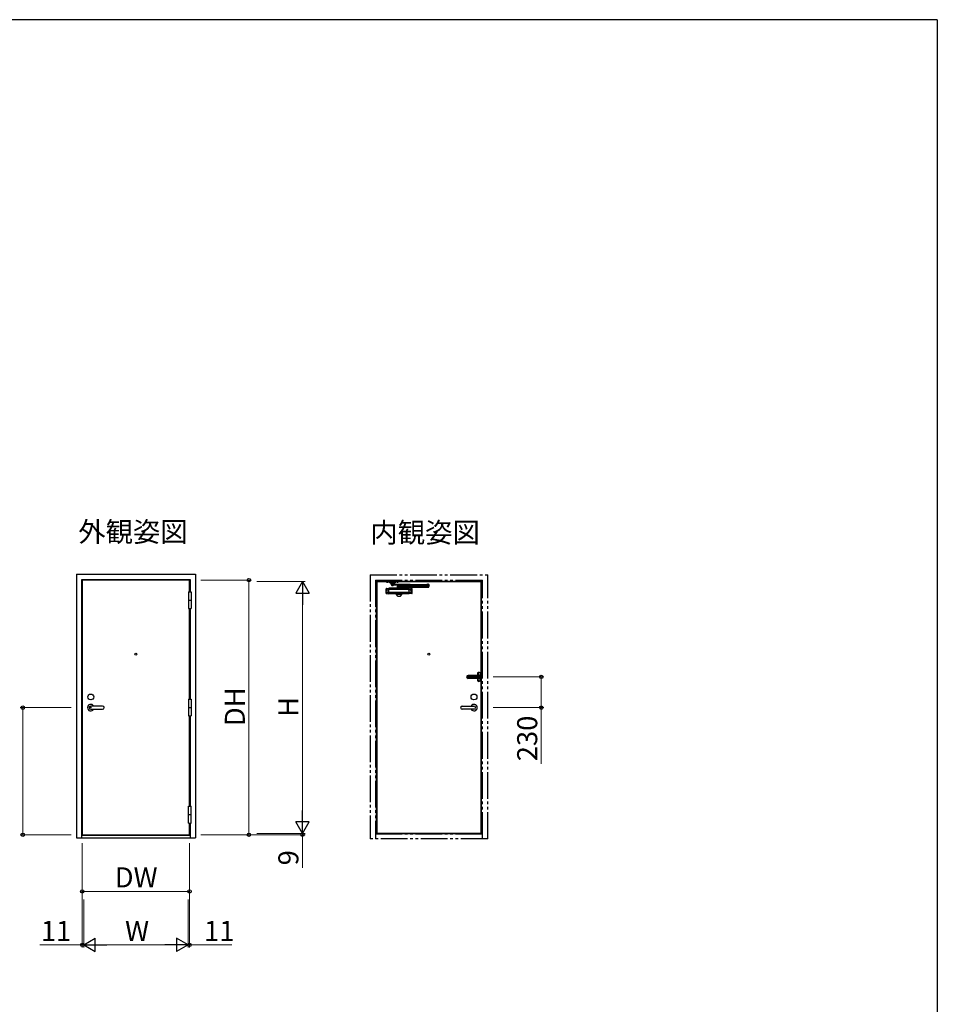
# Model space of a CAD drawing. Extents: x 0 to 1133, y 0 to 806.
# Drawn here: x 761 to 1104, y 434 to 802 of the extents above; entities that cross this region are included whole.
import ezdxf

# ---------------------------------------------------------------- set-up
doc = ezdxf.new("R2010")
doc.units = 0
doc.linetypes.add('YDIVIDE_1', pattern=[15, 10, -1, 1, -1, 1, -1])
doc.linetypes.add('YHIDDEN_1', pattern=[4, 3, -1])
doc.layers.add('USER1', color=3, linetype='CONTINUOUS')
doc.layers.add('YKK_ZWAK', color=7, linetype='CONTINUOUS')
doc.layers.add('YKK_A1', color=4, linetype='CONTINUOUS', lineweight=30)
doc.layers.add('YKK_D', color=6, linetype='CONTINUOUS', lineweight=13)
doc.styles.add('text-b', font='txt')

# ---------------------------------------------------------------- blocks, each defined once
blk = doc.blocks.new('A201')
at = {"layer": 'YKK_ZWAK', "color": 254, "linetype": 'Continuous'}
for q in [(21.000001, 409.99951), (571.000014, 34.999501)]:
    blk.add_line((571.000014, 409.99951), q, dxfattribs=at)

msp = doc.modelspace()

# ---------------------------------------------------------------- linework, layer by layer
at = {"layer": 'YKK_A1'}
for p, q in [((782.15, 594.73), (826.65, 594.73)), ((782.15, 594.73), (782.15, 496.13)), ((784.15, 496.13), (784.15, 592.73)), ((784.15, 592.73), (824.65, 592.73)), ((824.65, 592.73), (824.65, 588.15)), ((826.65, 594.73), (826.65, 496.13)), ((824.45, 592.53), (784.35, 592.53)), ((784.35, 592.53), (784.35, 497.33)), ((824.45, 588.15), (824.45, 592.53)), ((894.28, 592.14), (933.6, 592.14)), ((894.28, 592.14), (894.28, 497.63)), ((894.44, 591.98), (933.44, 591.98)), ((894.44, 591.98), (894.44, 497.63)), ((933.44, 497.63), (933.44, 591.98)), ((933.6, 497.63), (933.6, 592.14)), ((824.08, 588.15), (825.03, 588.15)), ((824.08, 588.15), (824.08, 581.9)), ((825.03, 588.15), (825.03, 581.9)), ((824.08, 585.03), (825.03, 585.03)), ((824.08, 581.9), (825.03, 581.9)), ((824.45, 548.05), (824.45, 581.9)), ((824.65, 581.9), (824.65, 548.05)), ((932.14, 557.63), (932.64, 557.63)), ((932.39, 557.38), (932.39, 557.88)), ((932.64, 556.33), (933.14, 556.33)), ((932.69, 556.64), (932.71, 556.61)), ((932.71, 556.05), (932.69, 556.01)), ((932.78, 556.35), (932.78, 556.31)), ((932.87, 556.44), (932.91, 556.44)), ((932.87, 556.22), (932.91, 556.22)), ((932.89, 556.08), (932.89, 556.58)), ((933, 556.35), (933, 556.31)), ((933.19, 557.45), (933.19, 556.55)), ((932.14, 555.03), (932.64, 555.03)), ((932.39, 554.78), (932.39, 555.28)), ((791.95, 545.43), (787.55, 545.43)), ((824.08, 548.05), (825.03, 548.05)), ((824.08, 548.05), (824.08, 541.8)), ((824.08, 544.93), (825.03, 544.93)), ((825.03, 548.05), (825.03, 541.8)), ((926.39, 545.43), (930.79, 545.43)), ((787.55, 544.23), (791.95, 544.23)), ((824.08, 541.8), (825.03, 541.8)), ((824.45, 507.95), (824.45, 541.8)), ((824.65, 541.8), (824.65, 507.95)), ((930.79, 544.23), (926.39, 544.23)), ((824.08, 507.95), (825.03, 507.95)), ((824.08, 501.7), (824.08, 507.95)), ((825.03, 501.7), (825.03, 507.95)), ((824.08, 504.83), (825.03, 504.83)), ((824.08, 501.7), (825.03, 501.7)), ((824.45, 497.33), (824.45, 501.7)), ((824.65, 501.7), (824.65, 496.13)), ((824.65, 497.03), (784.15, 497.03)), ((784.35, 497.33), (824.45, 497.33)), ((933.6, 497.63), (894.29, 497.63)), ((933.44, 497.78), (894.44, 497.78)), ((782.15, 496.13), (826.65, 496.13))]:
    msp.add_line(p, q, dxfattribs=at)
at = {"layer": 'YKK_A1', "linetype": 'YDIVIDE_1'}
for p, q in [((891.94, 594.48), (935.94, 594.48)), ((891.94, 594.48), (891.94, 495.73)), ((935.94, 495.73), (935.94, 594.48)), ((893.94, 592.48), (933.94, 592.48)), ((893.94, 592.48), (893.94, 495.73)), ((933.94, 495.73), (933.94, 592.48)), ((933.94, 497.48), (893.94, 497.48)), ((935.94, 495.73), (891.94, 495.73))]:
    msp.add_line(p, q, dxfattribs=at)
at = {"layer": 'YKK_A1', "linetype": 'Continuous'}
for p, q in [((897.94, 587.56), (897.94, 589.3)), ((898.03, 589.4), (898.98, 589.48)), ((898.04, 591.98), (902.54, 591.98)), ((898.04, 591.98), (898.04, 591.8)), ((898.04, 591.8), (899.32, 591.8)), ((898.2, 588.88), (898.2, 588.93)), ((898.27, 588.93), (898.2, 588.93)), ((898.37, 589.04), (898.32, 589.04)), ((898.32, 588.98), (898.32, 589.04)), ((898.32, 588.98), (898.32, 589.04)), ((898.32, 589.04), (898.37, 589.04)), ((898.37, 588.98), (898.37, 589.04)), ((898.37, 588.98), (898.37, 589.04)), ((898.42, 588.93), (898.48, 588.93)), ((898.48, 588.88), (898.48, 588.93)), ((906.6, 589.48), (898.98, 589.48)), ((898.98, 587.38), (898.98, 589.48)), ((906.6, 588.97), (898.98, 588.97)), ((899.57, 591.25), (899.37, 591.76)), ((899.57, 591.43), (899.4, 591.83)), ((899.57, 591.43), (900.09, 591.43)), ((899.57, 591.43), (899.57, 591.25)), ((899.57, 591.25), (901.02, 591.25)), ((899.82, 590.97), (899.81, 590.75)), ((899.81, 590.75), (914.01, 590.48)), ((914.02, 590.7), (899.82, 590.97)), ((899.92, 590.7), (899.92, 590.62)), ((899.92, 590.7), (900.67, 590.7)), ((899.92, 590.62), (900.67, 590.62)), ((899.94, 591.25), (899.94, 591)), ((900.64, 591), (899.94, 591)), ((899.94, 590.97), (899.94, 590.99)), ((900.64, 590.98), (899.94, 590.99)), ((900.64, 590.95), (899.94, 590.97)), ((899.94, 590.74), (899.94, 590.72)), ((900.64, 590.73), (899.94, 590.74)), ((900.64, 590.7), (899.94, 590.72)), ((900.04, 590.55), (900.04, 590.53)), ((900.54, 590.55), (900.04, 590.55)), ((900.54, 590.53), (900.04, 590.53)), ((900.05, 590.99), (900.05, 591)), ((900.06, 590.72), (900.08, 590.7)), ((900.08, 590.7), (900.5, 590.7)), ((900.08, 590.62), (900.5, 590.62)), ((900.08, 590.62), (900.08, 590.55)), ((900.08, 590.55), (900.5, 590.55)), ((900.49, 591.48), (900.09, 591.48)), ((900.09, 591.43), (900.49, 591.43)), ((900.36, 590.62), (900.36, 590.55)), ((900.49, 591.43), (901.02, 591.43)), ((900.51, 590.71), (900.5, 590.7)), ((900.5, 590.62), (900.5, 590.55)), ((900.53, 590.98), (900.53, 591)), ((900.54, 590.55), (900.54, 590.53)), ((900.64, 591.25), (900.64, 591)), ((900.64, 590.95), (900.64, 590.98)), ((900.64, 590.73), (900.64, 590.7)), ((900.67, 590.7), (900.67, 590.62)), ((901.02, 591.43), (901.18, 591.83)), ((901.02, 591.25), (901.21, 591.76)), ((901.02, 591.43), (901.02, 591.25)), ((901.02, 591.43), (901.02, 591.25)), ((902.54, 591.8), (901.26, 591.8)), ((901.92, 589.63), (901.94, 589.73)), ((903.67, 589.63), (901.92, 589.63)), ((901.92, 589.63), (901.92, 589.48)), ((903.67, 589.48), (901.92, 589.48)), ((903.64, 589.73), (901.94, 589.73)), ((902.14, 590.15), (902.14, 589.95)), ((902.19, 590.2), (913.89, 590.2)), ((902.19, 589.9), (913.34, 589.9)), ((902.34, 590.28), (902.34, 590.2)), ((902.34, 590.28), (903.24, 590.28)), ((902.47, 589.9), (902.43, 589.85)), ((903.15, 589.85), (902.43, 589.85)), ((902.43, 589.73), (902.43, 589.85)), ((902.47, 589.9), (903.12, 589.9)), ((902.54, 591.98), (902.54, 591.8)), ((902.54, 590.53), (902.54, 590.28)), ((902.54, 590.53), (903.04, 590.53)), ((902.54, 590.33), (903.04, 590.33)), ((902.79, 590.49), (902.79, 590.39)), ((903.04, 590.53), (903.04, 590.28)), ((903.12, 589.9), (903.15, 589.85)), ((903.15, 589.73), (903.15, 589.85)), ((903.24, 590.28), (903.24, 590.2)), ((903.67, 589.63), (903.64, 589.73)), ((903.67, 589.63), (903.67, 589.48)), ((906.6, 589.07), (906.25, 588.97)), ((906.25, 588.97), (906.6, 588.87)), ((907.55, 589.4), (906.6, 589.48)), ((906.6, 587.38), (906.6, 589.47)), ((907.17, 588.93), (907.1, 588.93)), ((907.1, 588.88), (907.1, 588.93)), ((907.22, 589.04), (907.27, 589.04)), ((907.22, 588.98), (907.22, 589.04)), ((907.27, 589.04), (907.22, 589.04)), ((907.22, 588.98), (907.22, 589.04)), ((907.27, 588.98), (907.27, 589.04)), ((907.27, 588.98), (907.27, 589.04)), ((907.32, 588.93), (907.38, 588.93)), ((907.38, 588.88), (907.38, 588.93)), ((907.64, 587.56), (907.64, 589.3)), ((913.91, 590.83), (913.16, 590.83)), ((913.16, 590.75), (913.16, 590.83)), ((913.91, 590.75), (913.16, 590.75)), ((913.19, 590.74), (913.89, 590.73)), ((913.19, 590.72), (913.19, 590.74)), ((913.19, 590.72), (913.89, 590.7)), ((913.19, 590.47), (913.19, 590.49)), ((913.19, 590.47), (913.89, 590.45)), ((913.19, 590.2), (913.19, 590.45)), ((913.19, 590.45), (913.89, 590.45)), ((913.29, 590.9), (913.29, 590.92)), ((913.29, 590.92), (913.79, 590.92)), ((913.29, 590.9), (913.79, 590.9)), ((913.3, 590.46), (913.3, 590.45)), ((913.31, 590.74), (913.32, 590.75)), ((913.32, 590.83), (913.32, 590.9)), ((913.75, 590.9), (913.32, 590.9)), ((913.75, 590.83), (913.32, 590.83)), ((913.34, 589.9), (913.74, 589.9)), ((913.34, 589.85), (913.74, 589.85)), ((913.47, 590.83), (913.47, 590.9)), ((913.74, 589.9), (913.89, 589.9)), ((913.74, 589.9), (913.89, 589.9)), ((913.75, 590.83), (913.75, 590.9)), ((913.77, 590.73), (913.75, 590.75)), ((913.77, 590.46), (913.77, 590.45)), ((913.79, 590.9), (913.79, 590.92)), ((913.89, 590.7), (913.89, 590.73)), ((913.89, 590.45), (913.89, 590.48)), ((913.89, 590.2), (913.89, 590.45)), ((913.91, 590.75), (913.91, 590.83)), ((913.94, 590.15), (913.94, 589.95)), ((914.02, 590.7), (914.01, 590.48)), ((898.03, 587.46), (898.98, 587.38)), ((898.27, 588.88), (898.2, 588.88)), ((898.27, 587.98), (898.2, 587.98)), ((898.2, 587.98), (898.2, 587.93)), ((898.27, 587.93), (898.2, 587.93)), ((898.32, 588.83), (898.32, 588.76)), ((898.32, 588.83), (898.32, 588.76)), ((898.32, 588.76), (898.37, 588.76)), ((898.37, 588.76), (898.32, 588.76)), ((898.32, 588.09), (898.37, 588.09)), ((898.32, 588.03), (898.32, 588.09)), ((898.32, 588.03), (898.32, 588.09)), ((898.37, 588.09), (898.32, 588.09)), ((898.32, 587.88), (898.32, 587.81)), ((898.32, 587.88), (898.32, 587.81)), ((898.32, 587.81), (898.37, 587.81)), ((898.37, 587.81), (898.32, 587.81)), ((898.37, 588.83), (898.37, 588.76)), ((898.37, 588.83), (898.37, 588.76)), ((898.37, 588.03), (898.37, 588.09)), ((898.37, 588.03), (898.37, 588.09)), ((898.37, 587.88), (898.37, 587.81)), ((898.37, 587.88), (898.37, 587.81)), ((898.42, 588.88), (898.48, 588.88)), ((898.42, 588.88), (898.48, 588.88)), ((898.42, 587.98), (898.48, 587.98)), ((898.42, 587.98), (898.48, 587.98)), ((898.42, 587.93), (898.48, 587.93)), ((898.48, 587.98), (898.48, 587.93)), ((906.6, 587.88), (898.98, 587.88)), ((906.6, 587.38), (898.98, 587.38)), ((901.8, 587.38), (901.78, 587.23)), ((901.78, 587.23), (903.8, 587.23)), ((901.78, 587.14), (901.78, 587.23)), ((903.79, 587.1), (901.79, 587.1)), ((902.3, 586.48), (901.81, 587.08)), ((903.17, 586.43), (902.41, 586.43)), ((903.29, 586.48), (903.78, 587.08)), ((903.8, 587.23), (903.78, 587.38)), ((903.8, 587.14), (903.8, 587.23)), ((906.6, 587.98), (906.25, 587.88)), ((906.25, 587.88), (906.6, 587.78)), ((907.55, 587.46), (906.6, 587.38)), ((907.17, 588.88), (907.1, 588.88)), ((907.17, 588.88), (907.1, 588.88)), ((907.17, 587.98), (907.1, 587.98)), ((907.17, 587.98), (907.1, 587.98)), ((907.1, 587.98), (907.1, 587.93)), ((907.17, 587.93), (907.1, 587.93)), ((907.22, 588.83), (907.22, 588.76)), ((907.22, 588.83), (907.22, 588.76)), ((907.22, 588.76), (907.27, 588.76)), ((907.27, 588.76), (907.22, 588.76)), ((907.27, 588.09), (907.22, 588.09)), ((907.22, 588.03), (907.22, 588.09)), ((907.22, 588.09), (907.27, 588.09)), ((907.22, 588.03), (907.22, 588.09)), ((907.22, 587.88), (907.22, 587.81)), ((907.22, 587.88), (907.22, 587.81)), ((907.27, 587.81), (907.22, 587.81)), ((907.22, 587.81), (907.27, 587.81)), ((907.27, 588.83), (907.27, 588.76)), ((907.27, 588.83), (907.27, 588.76)), ((907.27, 588.03), (907.27, 588.09)), ((907.27, 588.03), (907.27, 588.09)), ((907.27, 587.88), (907.27, 587.81)), ((907.27, 587.88), (907.27, 587.81)), ((907.32, 588.88), (907.38, 588.88)), ((907.32, 587.98), (907.38, 587.98)), ((907.32, 587.93), (907.38, 587.93)), ((907.38, 587.98), (907.38, 587.93))]:
    msp.add_line(p, q, dxfattribs=at)
at = {"layer": 'YKK_A1', "linetype": 'YHIDDEN_1'}
for p, q in [((898.14, 591.8), (898.64, 591.8)), ((899.32, 591.8), (901.26, 591.8)), ((901.94, 591.8), (902.44, 591.8)), ((901.94, 591.8), (902.44, 591.8))]:
    msp.add_line(p, q, dxfattribs=at)
at = {"layer": 'YKK_A1', "linetype": 'Continuous', "ltscale": 0.5}
for p, q in [((931.77, 556.89), (928.59, 556.89)), ((928.59, 556.58), (932.22, 556.58)), ((928.59, 556.08), (932.22, 556.08)), ((932.22, 556.95), (931.77, 556.89)), ((932.09, 557.72), (932.09, 554.93)), ((932.22, 556.95), (933.02, 556.95)), ((932.22, 556.58), (932.42, 556.78)), ((932.22, 556.08), (932.42, 555.88)), ((932.28, 557.65), (932.28, 557.61)), ((932.32, 557.65), (932.28, 557.65)), ((932.28, 557.61), (932.32, 557.61)), ((932.41, 557.74), (932.37, 557.74)), ((932.37, 557.74), (932.37, 557.69)), ((932.37, 557.56), (932.37, 557.52)), ((932.37, 557.52), (932.41, 557.52)), ((932.41, 557.69), (932.41, 557.74)), ((932.41, 557.52), (932.41, 557.56)), ((933.19, 557), (932.42, 557)), ((932.42, 556.95), (932.42, 557)), ((933.19, 556.78), (932.42, 556.78)), ((933.19, 555.88), (932.42, 555.88)), ((932.5, 557.65), (932.46, 557.65)), ((932.46, 557.61), (932.5, 557.61)), ((932.5, 557.61), (932.5, 557.65)), ((933.02, 557), (933.02, 556.78)), ((933.02, 555.88), (933.02, 555.65)), ((933.19, 557.72), (933.19, 556.33)), ((933.19, 554.93), (933.19, 556.33)), ((931.77, 555.77), (928.59, 555.77)), ((932.22, 555.7), (931.77, 555.77)), ((932.22, 555.7), (933.02, 555.7)), ((932.28, 555.01), (932.28, 555.05)), ((932.28, 555.05), (932.32, 555.05)), ((932.32, 555.01), (932.28, 555.01)), ((932.37, 555.09), (932.37, 555.14)), ((932.37, 555.14), (932.41, 555.14)), ((932.37, 554.92), (932.37, 554.96)), ((932.41, 554.92), (932.37, 554.92)), ((932.41, 555.14), (932.41, 555.09)), ((932.41, 554.96), (932.41, 554.92)), ((932.42, 555.65), (932.42, 555.7)), ((933.19, 555.65), (932.42, 555.65)), ((932.46, 555.05), (932.5, 555.05)), ((932.5, 555.01), (932.46, 555.01)), ((932.5, 555.05), (932.5, 555.01))]:
    msp.add_line(p, q, dxfattribs=at)
at = {"layer": 'YKK_A1', "linetype": 'YHIDDEN_1', "ltscale": 0.5}
for p, q in [((932.82, 556.35), (932.78, 556.35)), ((932.78, 556.31), (932.82, 556.31)), ((932.87, 556.44), (932.87, 556.39)), ((932.87, 556.26), (932.87, 556.22)), ((932.91, 556.44), (932.91, 556.39)), ((932.91, 556.26), (932.91, 556.22)), ((933, 556.35), (932.96, 556.35)), ((932.96, 556.31), (933, 556.31))]:
    msp.add_line(p, q, dxfattribs=at)
at = {"layer": 'YKK_A1', "ltscale": 0.5}
for p, q in [((933.17, 556.53), (932.8, 556.53)), ((933.17, 556.13), (932.8, 556.13)), ((933.19, 556.1), (933.19, 555.2)), ((933.44, 557.55), (933.29, 557.55)), ((933.44, 557.55), (933.44, 555.1)), ((933.44, 555.1), (933.29, 555.1))]:
    msp.add_line(p, q, dxfattribs=at)
at = {"layer": 'YKK_A1', "linetype": 'Continuous'}
for centre in [(898.34, 588.9), (907.24, 588.9), (898.34, 587.95), (907.24, 587.95)]:
    msp.add_circle(centre, 0.232, dxfattribs=at)
at = {"layer": 'YKK_A1'}
for centre, radius in [((804.4, 564.83), 0.375), ((913.94, 564.83), 0.375), ((787.55, 548.83), 1.1), ((930.79, 548.83), 1.1)]:
    msp.add_circle(centre, radius, dxfattribs=at)
at = {"layer": 'YKK_A1', "linetype": 'Continuous', "ltscale": 0.5}
for centre in [(932.39, 557.63), (932.39, 555.03)]:
    msp.add_circle(centre, 0.2, dxfattribs=at)
at = {"layer": 'YKK_A1', "linetype": 'YHIDDEN_1', "ltscale": 0.5}
msp.add_circle((932.89, 556.33), 0.2, dxfattribs=at)
at = {"layer": 'YKK_A1', "linetype": 'Continuous'}
for centre, radius, start, end in [((898.04, 589.3), 0.1, 94.7137, 180), ((898.39, 592.29), 0.551, 243.0085, 296.9915), ((898.27, 588.98), 0.05, 270, 0), ((898.42, 588.98), 0.05, 180, 270), ((898.42, 588.98), 0.05, 180, 270), ((899.29, 592.29), 0.551, 243.0085, 268.8189), ((899.21, 591.78), 0.2, 14.7322, 90), ((899.29, 592.29), 0.551, 268.8189, 296.9915), ((899.32, 591.75), 0.05, 14.7322, 90), ((900.09, 591.43), 0.05, 90, 180), ((900.29, 590.7), 0.305, 215.0511, 324.9489), ((900.49, 591.43), 0.05, 0, 90), ((901.29, 592.29), 0.551, 243.0085, 271.1811), ((901.37, 591.78), 0.2, 90, 165.2678), ((901.26, 591.75), 0.05, 90, 165.2678), ((901.29, 592.29), 0.551, 271.1811, 296.9915), ((902.19, 592.29), 0.551, 243.0085, 296.9915), ((902.19, 590.15), 0.05, 90, 180), ((902.19, 589.95), 0.05, 180, 270), ((902.67, 590.35), 0.181, 46.3972, 133.6028), ((902.67, 590.51), 0.181, 226.3972, 313.6028), ((902.92, 590.35), 0.181, 46.3972, 133.6028), ((902.92, 590.51), 0.181, 226.3972, 313.6028), ((907.17, 588.98), 0.05, 270, 0), ((907.17, 588.98), 0.05, 270, 0), ((907.32, 588.98), 0.05, 180, 270), ((907.54, 589.3), 0.1, 0, 85.2863), ((913.54, 590.75), 0.305, 35.0511, 144.9489), ((913.34, 589.9), 0.05, 180, 270), ((913.74, 589.9), 0.05, 270, 0), ((913.89, 590.15), 0.05, 0, 90), ((913.89, 589.95), 0.05, 270, 0), ((898.04, 587.56), 0.1, 180, 265.2863), ((898.27, 588.83), 0.05, 0, 90), ((898.27, 588.03), 0.05, 270, 0), ((898.27, 587.88), 0.05, 0, 90), ((898.42, 588.83), 0.05, 90, 180), ((898.42, 588.83), 0.05, 90, 180), ((898.42, 588.03), 0.05, 180, 270), ((898.42, 588.03), 0.05, 180, 270), ((898.42, 587.88), 0.05, 90, 180), ((898.42, 587.88), 0.05, 90, 180), ((901.88, 587.14), 0.1, 179.9998, 219.29), ((902.41, 586.58), 0.15, 219.29, 270), ((903.17, 586.58), 0.15, 270, 320.71), ((903.7, 587.14), 0.1, 320.7101, 360), ((907.17, 588.83), 0.05, 0, 90), ((907.17, 588.83), 0.05, 0, 90), ((907.17, 588.03), 0.05, 270, 360), ((907.17, 588.03), 0.05, 270, 360), ((907.17, 587.88), 0.05, 0, 90), ((907.17, 587.88), 0.05, 0, 90), ((907.32, 588.83), 0.05, 90, 180), ((907.32, 588.03), 0.05, 180, 270), ((907.32, 587.88), 0.05, 90, 180), ((907.54, 587.56), 0.1, 274.7137, 0)]:
    msp.add_arc(centre, radius, start, end, dxfattribs=at)
at = {"layer": 'YKK_A1', "linetype": 'Continuous', "ltscale": 0.5}
for centre, radius, start, end in [((928.59, 556.33), 0.562, 90.0002, 270), ((928.59, 556.33), 0.25, 90.0003, 270), ((932.19, 557.72), 0.1, 133.8133, 180), ((932.64, 557.25), 0.75, 46.1869, 133.813), ((932.32, 557.69), 0.044, 270, 0), ((932.32, 557.56), 0.044, 0, 90), ((932.46, 557.69), 0.044, 180, 270), ((932.46, 557.56), 0.044, 90, 180), ((933.09, 557.72), 0.1, 0, 46.1867), ((932.19, 554.93), 0.1, 180, 226.1867), ((932.64, 555.4), 0.75, 226.1869, 313.8131), ((932.32, 555.09), 0.044, 270, 0), ((932.32, 554.96), 0.044, 0, 90), ((932.46, 555.09), 0.044, 180, 270), ((932.46, 554.96), 0.044, 90, 180), ((933.09, 554.93), 0.1, 313.8136, 0)]:
    msp.add_arc(centre, radius, start, end, dxfattribs=at)
at = {"layer": 'YKK_A1', "ltscale": 0.5}
for centre, radius, start, end in [((932.79, 556.33), 0.45, 129.7149, 230.2848), ((932.58, 556.58), 0.125, 30.5353, 129.7148), ((932.58, 556.08), 0.125, 230.2849, 329.466), ((932.8, 556.63), 0.1, 192.8399, 270), ((932.8, 556.03), 0.1, 90, 167.1605), ((933.17, 556.55), 0.025, 270, 0), ((933.17, 556.1), 0.025, 0, 90), ((933.29, 557.45), 0.1, 90, 180), ((933.29, 555.2), 0.1, 180, 270)]:
    msp.add_arc(centre, radius, start, end, dxfattribs=at)
at = {"layer": 'YKK_A1', "linetype": 'YHIDDEN_1', "ltscale": 0.5}
for centre, start, end in [((932.82, 556.39), 270, 0), ((932.82, 556.26), 0, 90), ((932.96, 556.39), 180, 270), ((932.96, 556.26), 90, 180)]:
    msp.add_arc(centre, 0.044, start, end, dxfattribs=at)
at = {"layer": 'YKK_A1'}
for centre, radius, start, end in [((787.55, 544.83), 1.22, 29.3272, 330.6729), ((787.55, 544.83), 0.6, 90, 270), ((787.55, 544.83), 0.6, 90, 270), ((791.95, 544.83), 0.6, 270, 90), ((926.39, 544.83), 0.6, 90, 270), ((930.79, 544.83), 1.22, 209.3271, 150.6728), ((930.79, 544.83), 0.6, 270, 90)]:
    msp.add_arc(centre, radius, start, end, dxfattribs=at)
for p in [(894.29, 592.13), (894.44, 591.98), (894.44, 591.98), (787.55, 544.83), (787.55, 544.83), (787.55, 544.83)]:
    msp.add_point(p, dxfattribs=at)
at = {"layer": 'YKK_D'}
for p, q in [((828.65, 592.53), (847.65, 592.53)), ((846.65, 592.53), (846.65, 497.33)), ((849.65, 591.98), (867.65, 591.98)), ((866.65, 586.98), (866.65, 502.78)), ((937.94, 556.33), (956.94, 556.33)), ((955.94, 556.33), (955.94, 544.83)), ((780.15, 544.83), (761.15, 544.83)), ((762.15, 544.83), (762.15, 497.33)), ((937.94, 544.83), (956.94, 544.83)), ((955.94, 544.83), (955.94, 523.85)), ((780.15, 497.33), (761.15, 497.33)), ((828.65, 497.33), (847.65, 497.33)), ((828.65, 497.33), (867.65, 497.33)), ((849.65, 497.78), (867.65, 497.78)), ((849.65, 497.78), (867.65, 497.78)), ((866.65, 497.78), (866.65, 500.33)), ((866.65, 497.78), (866.65, 497.33)), ((866.65, 497.33), (866.65, 484.97)), ((784.35, 494.13), (784.35, 455.13)), ((784.35, 494.13), (784.35, 475.13)), ((824.45, 494.13), (824.45, 475.13)), ((824.45, 494.13), (824.45, 455.13)), ((784.35, 476.13), (824.45, 476.13)), ((784.9, 473.13), (784.9, 455.13)), ((784.9, 473.13), (784.9, 455.13)), ((823.9, 473.13), (823.9, 455.13)), ((823.9, 473.13), (823.9, 455.13)), ((784.35, 456.13), (768.54, 456.13)), ((784.9, 456.13), (784.35, 456.13)), ((784.9, 456.13), (787.45, 456.13)), ((789.9, 456.13), (818.9, 456.13)), ((823.9, 456.13), (821.35, 456.13)), ((823.9, 456.13), (824.45, 456.13)), ((824.45, 456.13), (840.26, 456.13))]:
    msp.add_line(p, q, dxfattribs=at)
at = {"layer": 'YKK_D', "lineweight": -2}
for p, q in [((866.65, 591.98), (864.15, 587.65)), ((866.65, 591.98), (869.15, 587.65)), ((866.65, 591.98), (866.65, 583.32)), ((864.15, 587.65), (869.15, 587.65)), ((866.65, 497.78), (866.65, 506.44)), ((866.65, 497.78), (864.15, 502.11)), ((869.15, 502.11), (864.15, 502.11)), ((866.65, 497.78), (869.15, 502.11)), ((784.9, 456.13), (789.23, 458.63)), ((789.23, 453.63), (789.23, 458.63)), ((823.9, 456.13), (819.57, 458.63)), ((819.57, 458.63), (819.57, 453.63)), ((784.9, 456.13), (789.23, 453.63)), ((784.9, 456.13), (793.56, 456.13)), ((823.9, 456.13), (815.24, 456.13)), ((823.9, 456.13), (819.57, 453.63))]:
    msp.add_line(p, q, dxfattribs=at)
at = {"layer": 'YKK_D', "linetype": 'ByBlock', "lineweight": -2}
for centre, radius in [((846.65, 592.53), 0.638), ((955.94, 556.33), 0.638), ((762.15, 544.83), 0.638), ((955.94, 544.83), 0.637), ((762.15, 497.33), 0.637), ((846.65, 497.33), 0.637), ((866.65, 497.33), 0.638), ((784.35, 476.13), 0.637), ((824.45, 476.13), 0.637), ((784.35, 456.13), 0.637), ((824.45, 456.13), 0.637)]:
    msp.add_circle(centre, radius, dxfattribs=at)

# ---------------------------------------------------------------- block references
at = {"layer": 'YKK_ZWAK', "xscale": 2, "yscale": 2, "zscale": 2}
msp.add_blockref('A201', (-38, -18), dxfattribs=at)

# ---------------------------------------------------------------- texts
at = {"layer": 'USER1', "style": 'text-b'}
for s, p in [('外観姿図', (782.86, 606.81)), ('内観姿図', (892.06, 606.56))]:
    msp.add_text(s, height=7.5, dxfattribs=at).set_placement(p)
at = {"layer": 'YKK_D', "style": 'text-b'}
for s, p in [('DH', (845.15, 537.92)), ('H', (865.15, 541.38)), ('230', (954.44, 524.8)), ('9', (865.15, 485.87))]:
    msp.add_text(s, height=7.5, rotation=90, dxfattribs=at).set_placement(p)
for s, p in [('DW', (796.5, 477.63)), ('11', (768.89, 457.63)), ('W', (800.35, 457.63)), ('11', (829.9, 457.63))]:
    msp.add_text(s, height=7.5, dxfattribs=at).set_placement(p)

doc.saveas('drawing.dxf')
